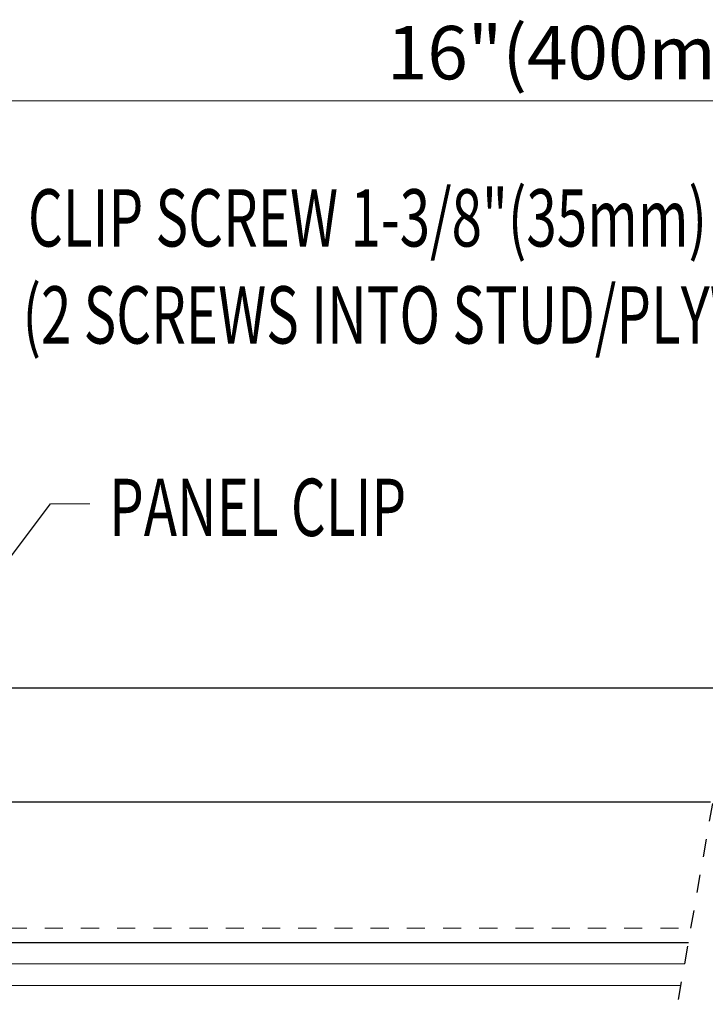
# Model space of a CAD drawing. Units: inches. Extents: x -63 to 133, y 0 to 91.
# Drawn here: x 108 to 111, y 42 to 47 of the extents above; entities that cross this region are included whole.
import ezdxf

# ---------------------------------------------------------------- set-up
doc = ezdxf.new("R2010")
doc.units = ezdxf.units.IN
doc.header["$LTSCALE"] = 0.01
doc.header["$MEASUREMENT"] = 0
doc.linetypes.add('DASHED', pattern=[19.05, 12.7, -6.35])
doc.linetypes.add('HIDDEN2', pattern=[0.1875, 0.125, -0.0625])
doc.layers.get('Defpoints').update_dxf_attribs({"color": 121})
for name, color, linetype in [('CERACLAD-DIMENSION', 1, 'Continuous'), ('CERACLAD-MEDIUM-LINE', 3, 'Continuous'), ('CERACLAD-PRODUCT-CUT', 6, 'Continuous'), ('CERACLAD-TXT-NOTES', 2, 'Continuous'), ('CERACLAD-X-LIGHT-LINE-HIDDEN2', 9, 'HIDDEN2')]:
    doc.layers.add(name, color=color, linetype=linetype)
doc.styles.add('KCADDIMSTANDARD', font='txt.shx', dxfattribs={"bigfont": 'bigfont.shx'})
doc.dimstyles.get("Standard").update_dxf_attribs({"dimtxt": 0.18, "dimasz": 0.18, "dimexe": 0.18, "dimexo": 0.0625, "dimgap": 0.09, "dimtad": 0, "dimtih": 1, "dimtoh": 1, "dimdec": 4, "dimzin": 0, "dimdsep": 46, "dimtxsty": 'Standard', "dimcen": 0.09, "dimadec": 0, "dimazin": 0, "dimtfac": 1, "dimtdec": 4, "dimtofl": 0, "dimtmove": 0, "dimatfit": 3, "dimfxl": 1, "dimtolj": 1, "dimtzin": 0, "dimarcsym": 0})

# ---------------------------------------------------------------- blocks, each defined once
blk = doc.blocks.new('_ARCHTICK')
at = {"color": 0, "linetype": 'ByBlock', "const_width": 0.15}
blk.add_lwpolyline([(-0.5, -0.5), (0.5, 0.5)], dxfattribs=at)
blk = doc.blocks.new('*D76')
at = {"layer": 'CERACLAD-DIMENSION', "linetype": 'Continuous', "lineweight": 13, "transparency": 16777216}
for p, q in [((2691.94, 1119.61), (2691.94, 1186.56)), ((2942.21, 1119.61), (2942.21, 1186.56)), ((2691.94, 1183.56), (2942.21, 1183.56))]:
    blk.add_line(p, q, dxfattribs=at)
at = {"layer": 'Defpoints', "color": 0, "linetype": 'Continuous', "transparency": 16777216}
for p in [(2942.21, 1183.56), (2691.94, 1113.61), (2942.21, 1113.61)]:
    blk.add_point(p, dxfattribs=at)
at = {"layer": 'CERACLAD-DIMENSION', "linetype": 'Continuous', "lineweight": 13, "transparency": 16777216, "xscale": 3, "yscale": 3, "zscale": 3, "rotation": 180}
blk.add_blockref('_ARCHTICK', (2691.94, 1183.56), dxfattribs=at)
at = {"layer": 'CERACLAD-DIMENSION', "linetype": 'Continuous', "lineweight": 13, "transparency": 16777216, "xscale": 3, "yscale": 3, "zscale": 3}
blk.add_blockref('_ARCHTICK', (2942.21, 1183.56), dxfattribs=at)
at = {"layer": 'CERACLAD-DIMENSION', "linetype": 'Continuous', "transparency": 16777216, "insert": (2816.76, 1190.31), "char_height": 7.5, "attachment_point": 5, "style": 'KCADDIMSTANDARD'}
blk.add_mtext('\\A1;16"(400mm)', dxfattribs=at)
blk = doc.blocks.new('KCAD_OPEN')
at = {"color": 0, "linetype": 'Continuous', "lineweight": -2}
for q in [(-1, 0.158384), (-1, 0), (-1, -0.158384)]:
    blk.add_line((0, 0), q, dxfattribs=at)
blk = doc.blocks.new('Fill-tech-ALL-DETAILS_Wood_Ply_H')
at = {"layer": 'CERACLAD-MEDIUM-LINE', "linetype": 'DASHED', "lineweight": 15}
blk.add_line((2586.81454, 1067.46751), (2829.87074, 1067.46751), dxfattribs=at)
at = {"layer": 'CERACLAD-MEDIUM-LINE', "linetype": 'Continuous'}
blk.add_line((2586.81454, 1065.45737), (2829.51977, 1065.45737), dxfattribs=at)
at = {"layer": 'CERACLAD-MEDIUM-LINE', "lineweight": 5}
for p, q in [((2586.81454, 1062.44215), (2828.99333, 1062.44215)), ((2586.81454, 1059.42694), (2828.46688, 1059.42694))]:
    blk.add_line(p, q, dxfattribs=at)
at = {"layer": 'CERACLAD-PRODUCT-CUT', "linetype": 'Continuous'}
for p, q in [((2586.95379, 1101.19202), (2835.40546, 1101.19202)), ((2586.95379, 1085.19202), (2832.61191, 1085.19202))]:
    blk.add_line(p, q, dxfattribs=at)
at = {"layer": 'CERACLAD-TXT-NOTES', "lineweight": 5}
blk.add_lwpolyline([(2740.03627, 1126.99701), (2745.51736, 1126.98039)], dxfattribs=at)
at = {"layer": 'CERACLAD-X-LIGHT-LINE-HIDDEN2'}
blk.add_line((2809.77069, 952.34501), (2837.56092, 1111.51283), dxfattribs=at)
at = {"layer": 'CERACLAD-TXT-NOTES', "width": 0.7}
for s, height, p in [('CLIP SCREW 1-3/8"(35mm)', 8.0405782, (2736.85186, 1163.10871)), ('(2 SCREWS INTO STUD/PLYWOOD SEATHING)', 8.0405782, (2736.08874, 1149.49088)), ('PANEL CLIP', 8.040578, (2748.24566, 1122.48829))]:
    blk.add_text(s, height=height, dxfattribs=at).set_placement(p)
at = {"layer": 'CERACLAD-DIMENSION', "linetype": 'Continuous'}
dim = blk.add_linear_dim(base=(2942.21054, 1183.56491), p1=(2691.93734, 1113.60645), p2=(2942.21054, 1113.60645), text='16"(400mm)', dimstyle='Standard', override={"dimscale": 3, "dimtxt": 2.5, "dimasz": 1, "dimexe": 1, "dimexo": 2, "dimgap": 1, "dimtad": 3, "dimtih": 0, "dimtoh": 0, "dimdec": 1, "dimzin": 8, "dimpost": '<>', "dimtxsty": 'KCADDIMSTANDARD', "dimblk1": 'ARCHTICK', "dimblk2": 'ARCHTICK', "dimsah": 1, "dimcen": 2.5, "dimclrd": 256, "dimclre": 256, "dimclrt": 256, "dimadec": 1, "dimazin": 2, "dimtfac": 0.667, "dimtdec": 1, "dimtix": 1, "dimtofl": 1, "dimatfit": 2, "dimldrblk": 'KCAD_OPEN', "dimlwd": 13, "dimlwe": 13}, dxfattribs=at)
dim.commit()
dim.dimension.update_dxf_attribs({"geometry": '*D76', "text_midpoint": (2816.75946, 1183.56491), "dimtype": 128})
at = {"layer": 'CERACLAD-TXT-NOTES', "lineweight": 5}
blk.add_leader([(2715.18734, 1094.03062), (2740.03627, 1126.99701)], dimstyle='Standard', override={"dimscale": 3, "dimasz": 1, "dimtad": 0, "dimclrd": 0, "dimldrblk": 'Open90'}, dxfattribs=at)

msp = doc.modelspace()

# ---------------------------------------------------------------- block references
at = {"layer": 'CERACLAD-DIMENSION', "color": 8, "xscale": 0.03937, "yscale": 0.03937, "zscale": 0.03937}
msp.add_blockref('Fill-tech-ALL-DETAILS_Wood_Ply_H', (0, 0), dxfattribs=at)

doc.saveas('drawing.dxf')
